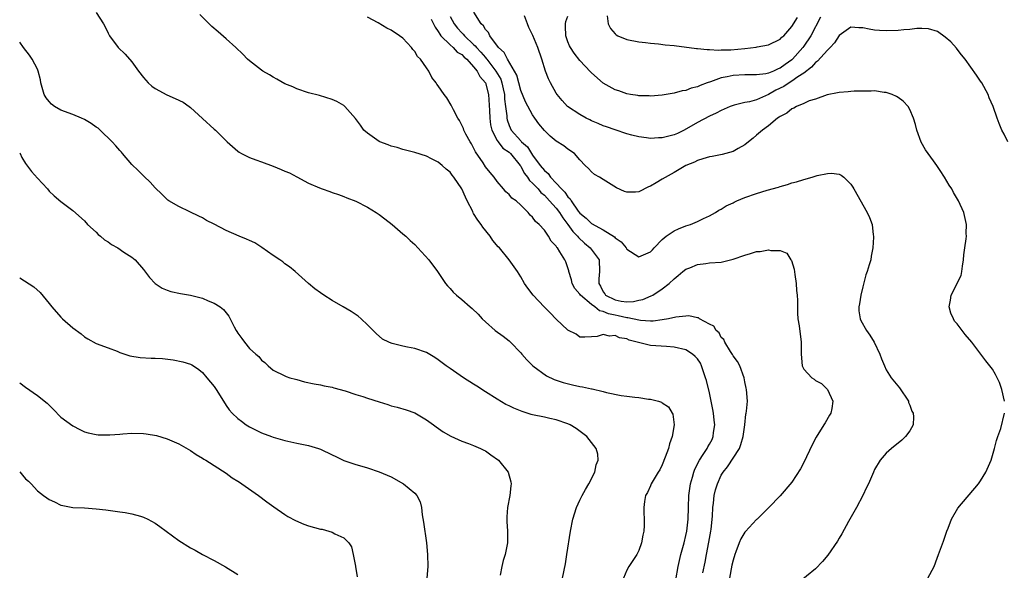
# Model space of a CAD drawing. Units: inches. Extents: x 2619000 to 2622000, y 1503000 to 1506000.
# Drawn here: x 2619000 to 2619167, y 1504036 to 1504130 of the extents above; entities that cross this region are included whole.
import ezdxf

# ---------------------------------------------------------------- set-up
doc = ezdxf.new("R2010")
doc.units = ezdxf.units.IN
doc.header["$MEASUREMENT"] = 0
doc.layers.add('LD26191503_10ft', color=2, linetype='Continuous')

msp = doc.modelspace()

# ---------------------------------------------------------------- linework, layer by layer
at = {"layer": 'LD26191503_10ft'}
for points, elevation in [([(2619013, 1504130.95), (2619014.2, 1504129), (2619014.49, 1504128.49), (2619015, 1504127.45), (2619015.25, 1504127), (2619016.71, 1504125), (2619017.87, 1504123.86), (2619019, 1504122.57), (2619020.15, 1504121), (2619021, 1504119.93), (2619021.77, 1504119), (2619022.43, 1504118.43), (2619023, 1504118.06), (2619024.95, 1504116.95), (2619026.37, 1504116.37), (2619027.72, 1504115.72), (2619028.77, 1504115), (2619029, 1504114.83), (2619031, 1504112.94), (2619033, 1504111.16), (2619033.22, 1504111), (2619035.17, 1504109), (2619037, 1504107.42), (2619037.24, 1504107.24), (2619037.65, 1504107), (2619039, 1504106.33), (2619040.05, 1504105.95), (2619041, 1504105.58), (2619043, 1504104.85), (2619044.33, 1504104.33), (2619045, 1504104.05), (2619045.75, 1504103.75), (2619047, 1504103.06), (2619049, 1504102), (2619050.83, 1504101.17), (2619051.31, 1504101), (2619052.6, 1504100.6), (2619053, 1504100.41), (2619054.07, 1504100.07), (2619055, 1504099.72), (2619055.5, 1504099.5), (2619057, 1504098.91), (2619059, 1504097.9), (2619060.49, 1504097), (2619061, 1504096.67), (2619061.92, 1504095.92), (2619063.16, 1504095), (2619065, 1504093.41), (2619065.48, 1504093), (2619066.26, 1504092.26), (2619067, 1504091.56), (2619067.54, 1504091), (2619069.38, 1504089), (2619070.87, 1504087), (2619072.23, 1504085), (2619072.58, 1504084.58), (2619073, 1504084.14), (2619073.52, 1504083.52), (2619074.08, 1504083), (2619075, 1504082.27), (2619076.4, 1504081), (2619076.73, 1504080.73), (2619077.75, 1504079.75), (2619078.47, 1504079), (2619079, 1504078.49), (2619080.68, 1504077), (2619082.02, 1504076.02), (2619083, 1504075.26), (2619083.28, 1504075), (2619085, 1504073.24), (2619085.18, 1504073), (2619086.01, 1504072.01), (2619087.03, 1504071), (2619089.34, 1504069.34), (2619090.68, 1504068.68), (2619091, 1504068.59), (2619092.18, 1504068.18), (2619093.79, 1504067.79), (2619095, 1504067.53), (2619095.47, 1504067.47), (2619097, 1504067.12), (2619097.11, 1504067.11), (2619099, 1504066.63), (2619099.51, 1504066.49), (2619102, 1504066), (2619103, 1504065.88), (2619104.32, 1504065.68), (2619105, 1504065.62), (2619106.64, 1504065.36), (2619107, 1504065.33), (2619108.35, 1504065), (2619108.85, 1504064.85), (2619109, 1504064.73), (2619110.04, 1504064.04), (2619110.68, 1504063), (2619110.79, 1504062.79), (2619110.99, 1504060.99), (2619110.66, 1504059), (2619110.21, 1504057.79), (2619110.04, 1504057), (2619109.51, 1504055.51), (2619109, 1504054.22), (2619108.6, 1504053.4), (2619108.32, 1504053), (2619107.14, 1504051), (2619107, 1504050.66), (2619106.49, 1504049.51), (2619106.18, 1504049), (2619106, 1504048), (2619105.85, 1504047), (2619105.86, 1504046.14), (2619105.91, 1504045), (2619105.95, 1504043.95), (2619105.88, 1504043), (2619105.7, 1504042.3), (2619105.5, 1504041), (2619105, 1504039.72), (2619104.67, 1504039), (2619104.02, 1504037.98), (2619103.35, 1504037), (2619103, 1504036.36), (2619102.44, 1504035)], 8050), ([(2619167.07, 1504065), (2619166.61, 1504067), (2619166.19, 1504068.19), (2619165.55, 1504069.55), (2619165, 1504070.43), (2619164.58, 1504071), (2619163.87, 1504071.87), (2619161.52, 1504075), (2619160.35, 1504076.35), (2619159.88, 1504077), (2619159, 1504078.11), (2619158.58, 1504078.58), (2619158.37, 1504079), (2619157.96, 1504079.96), (2619157.68, 1504081), (2619157.87, 1504082.13), (2619157.99, 1504083), (2619159.67, 1504086.33), (2619159.8, 1504087), (2619159.9, 1504087.9), (2619160.09, 1504089), (2619160.17, 1504089.83), (2619160.31, 1504091), (2619160.54, 1504092.55), (2619160.58, 1504093), (2619160.57, 1504093.43), (2619160.61, 1504095), (2619160.14, 1504097), (2619159.25, 1504099), (2619158.41, 1504100.41), (2619158.1, 1504101), (2619157.66, 1504101.66), (2619156.89, 1504103), (2619156.12, 1504104.12), (2619155.58, 1504105), (2619155, 1504105.78), (2619153.66, 1504107.66), (2619152.93, 1504108.93), (2619152.17, 1504111), (2619151.96, 1504111.96), (2619151.64, 1504113), (2619151, 1504114.49), (2619150.68, 1504115), (2619149.88, 1504115.88), (2619149, 1504116.52), (2619148.71, 1504116.71), (2619148, 1504117), (2619147, 1504117.38), (2619146.61, 1504117.39), (2619145, 1504117.62), (2619144.42, 1504117.58), (2619143, 1504117.61), (2619141.57, 1504117.57), (2619141, 1504117.54), (2619140.51, 1504117.49), (2619139, 1504117.38), (2619138.72, 1504117.28), (2619136.98, 1504116.98), (2619135, 1504116.26), (2619133.94, 1504115.94), (2619133, 1504115.5), (2619131.77, 1504115), (2619131.29, 1504114.71), (2619131, 1504114.62), (2619130.14, 1504113.86), (2619129, 1504113.32), (2619128.83, 1504113.17), (2619128.54, 1504113), (2619127, 1504111.71), (2619126, 1504111), (2619125, 1504110.1), (2619124.4, 1504109.6), (2619123.62, 1504109), (2619123, 1504108.48), (2619121.86, 1504107.86), (2619121, 1504107.34), (2619119.15, 1504106.85), (2619117.47, 1504106.53), (2619117, 1504106.46), (2619115.9, 1504106.1), (2619115, 1504105.84), (2619114.44, 1504105.56), (2619113, 1504104.96), (2619111, 1504103.77), (2619109, 1504102.64), (2619107.94, 1504102.06), (2619107, 1504101.46), (2619106.65, 1504101.35), (2619105, 1504100.49), (2619104.44, 1504100.44), (2619103, 1504100.44), (2619102.6, 1504100.6), (2619101.22, 1504101.22), (2619099, 1504102.6), (2619098.34, 1504103), (2619097.48, 1504103.48), (2619097, 1504103.92), (2619096.49, 1504104.49), (2619095.93, 1504105), (2619095, 1504105.96), (2619094.13, 1504107), (2619093, 1504107.75), (2619092.3, 1504108.3), (2619091, 1504109.1), (2619089.97, 1504109.97), (2619089, 1504110.93), (2619088.07, 1504112.07), (2619087.38, 1504113), (2619087, 1504113.56), (2619085.77, 1504115.77), (2619085, 1504117.71), (2619084.32, 1504120.32), (2619083.96, 1504121), (2619082.72, 1504123), (2619082.16, 1504124.16), (2619081.21, 1504125), (2619079.75, 1504127), (2619079.53, 1504127.53), (2619079, 1504128.06), (2619078.67, 1504128.67), (2619078.29, 1504129), (2619077.05, 1504131)], 8100), ([(2619111.28, 1504034.72), (2619111.69, 1504037), (2619112.17, 1504039), (2619112.7, 1504041), (2619113, 1504042.22), (2619113.17, 1504043), (2619113.39, 1504045), (2619113.42, 1504047), (2619113.5, 1504049), (2619113.8, 1504051), (2619114.13, 1504052.13), (2619114.36, 1504053), (2619114.52, 1504053.48), (2619115.32, 1504055), (2619115.95, 1504055.95), (2619116.62, 1504057), (2619116.74, 1504057.26), (2619117, 1504057.7), (2619117.46, 1504058.54), (2619117.63, 1504059), (2619117.7, 1504059.7), (2619117.9, 1504061), (2619117.8, 1504061.8), (2619117.69, 1504063), (2619117.59, 1504063.59), (2619117, 1504066.44), (2619116.5, 1504068.5), (2619116.35, 1504069), (2619115.98, 1504070.02), (2619115.66, 1504071), (2619115.46, 1504071.46), (2619115, 1504072.18), (2619114.6, 1504072.6), (2619114.14, 1504073), (2619113, 1504073.75), (2619111, 1504074.2), (2619109.73, 1504074.27), (2619107, 1504074.47), (2619103.38, 1504075.38), (2619103, 1504075.58), (2619101.76, 1504075.76), (2619101, 1504076.18), (2619100.05, 1504076.05), (2619099, 1504076.31), (2619097.97, 1504075.97), (2619097, 1504075.9), (2619095.86, 1504075.86), (2619095, 1504075.89), (2619094.37, 1504076.37), (2619093, 1504077.08), (2619091, 1504078.95), (2619090, 1504080), (2619088.96, 1504081), (2619087.08, 1504083), (2619086.19, 1504084.19), (2619085.65, 1504085), (2619085, 1504086.11), (2619084.43, 1504087), (2619083.05, 1504089), (2619081.36, 1504091), (2619081.18, 1504091.18), (2619080.25, 1504092.25), (2619079.8, 1504093), (2619078.54, 1504094.54), (2619078.27, 1504095), (2619077.72, 1504095.72), (2619077, 1504096.87), (2619076.94, 1504096.94), (2619076.84, 1504097.16), (2619075.89, 1504099), (2619075.6, 1504099.6), (2619075, 1504101.03), (2619073.65, 1504103), (2619073.36, 1504103.36), (2619073, 1504103.86), (2619072.35, 1504104.35), (2619071.67, 1504105), (2619071, 1504105.55), (2619069.87, 1504106.13), (2619069, 1504106.54), (2619067, 1504107.2), (2619065, 1504107.7), (2619064.02, 1504108.02), (2619063, 1504108.27), (2619062.5, 1504108.5), (2619061.1, 1504109), (2619061, 1504109.05), (2619059, 1504110.45), (2619058.35, 1504111), (2619057.8, 1504111.8), (2619056.97, 1504112.97), (2619055.18, 1504115), (2619055, 1504115.16), (2619053.81, 1504115.81), (2619053, 1504116.18), (2619050.83, 1504116.83), (2619049, 1504117.32), (2619047, 1504118), (2619046.33, 1504118.33), (2619045, 1504118.85), (2619043.64, 1504119.64), (2619043, 1504119.94), (2619042.37, 1504120.37), (2619041.23, 1504121), (2619041, 1504121.16), (2619039, 1504122.72), (2619038.67, 1504123), (2619037.86, 1504123.86), (2619036.67, 1504125), (2619035, 1504126.48), (2619033.64, 1504127.64), (2619032.58, 1504128.58), (2619030.57, 1504130.57)], 8060), ([(2619115.89, 1504035.89), (2619116.26, 1504037.74), (2619116.48, 1504039), (2619116.91, 1504041.09), (2619117.26, 1504043), (2619117.3, 1504043.3), (2619117.53, 1504045.53), (2619117.58, 1504047), (2619117.7, 1504047.7), (2619117.82, 1504049), (2619118.04, 1504049.96), (2619118.36, 1504051), (2619119, 1504052.45), (2619119.33, 1504053), (2619120.09, 1504053.91), (2619122.09, 1504057), (2619122.34, 1504057.66), (2619122.74, 1504059), (2619122.99, 1504060.99), (2619123.18, 1504062.82), (2619123.25, 1504063), (2619123.31, 1504063.31), (2619123.43, 1504065), (2619123.31, 1504067), (2619123.23, 1504067.23), (2619123, 1504068.31), (2619122.88, 1504069), (2619122.13, 1504071), (2619121.77, 1504071.77), (2619121, 1504072.72), (2619120.92, 1504072.92), (2619120.56, 1504073.44), (2619119.63, 1504075), (2619119.45, 1504075.45), (2619119, 1504075.83), (2619118.63, 1504076.63), (2619118.15, 1504077), (2619117.74, 1504077.74), (2619117, 1504078.09), (2619115.33, 1504079), (2619115.14, 1504079.14), (2619115, 1504079.15), (2619113.5, 1504079.5), (2619113, 1504079.44), (2619111.29, 1504079.29), (2619110.07, 1504079), (2619109, 1504078.81), (2619107.43, 1504078.57), (2619107, 1504078.57), (2619105.33, 1504078.67), (2619105, 1504078.73), (2619103.16, 1504079.16), (2619103, 1504079.16), (2619101.51, 1504079.51), (2619101, 1504079.59), (2619099.85, 1504079.85), (2619099, 1504080.21), (2619098.36, 1504080.36), (2619097.57, 1504081), (2619097, 1504081.42), (2619095.1, 1504083), (2619095, 1504083.16), (2619094.14, 1504084.14), (2619093.69, 1504085), (2619093.59, 1504085.59), (2619093.16, 1504087), (2619093.14, 1504087.14), (2619093, 1504087.63), (2619092.63, 1504088.63), (2619092.46, 1504089), (2619091.65, 1504090.35), (2619091.21, 1504091), (2619091.1, 1504091.1), (2619091, 1504091.31), (2619090.17, 1504092.17), (2619089.72, 1504093), (2619089, 1504094.02), (2619088.13, 1504095), (2619087.49, 1504095.49), (2619087, 1504096.23), (2619086.58, 1504096.58), (2619086.25, 1504097), (2619085, 1504098.27), (2619084.21, 1504099), (2619083.46, 1504099.46), (2619083, 1504100.07), (2619082.49, 1504100.49), (2619082.04, 1504101), (2619081, 1504102.28), (2619080.49, 1504103), (2619079.79, 1504103.79), (2619079, 1504104.77), (2619078.59, 1504105.41), (2619077.31, 1504107.31), (2619077, 1504107.96), (2619076.63, 1504108.63), (2619076.39, 1504109), (2619075.69, 1504110.31), (2619075.34, 1504111), (2619075.26, 1504111.26), (2619075, 1504111.82), (2619074.6, 1504112.6), (2619074.34, 1504113), (2619073.56, 1504114.44), (2619073.21, 1504115.21), (2619072.44, 1504116.44), (2619071.98, 1504117), (2619071, 1504118.48), (2619070.77, 1504118.77), (2619070.62, 1504119), (2619069.91, 1504119.91), (2619069.4, 1504121), (2619069, 1504121.53), (2619068.01, 1504123), (2619067.49, 1504123.49), (2619067, 1504124.34), (2619066.68, 1504124.68), (2619066.46, 1504125), (2619065, 1504126.57), (2619064.44, 1504127), (2619063, 1504127.95), (2619062.28, 1504128.28), (2619060.83, 1504129.17), (2619059, 1504130.13)], 8070), ([(2619069.82, 1504129.82), (2619070.22, 1504129), (2619070.45, 1504128.45), (2619071, 1504127.72), (2619071.24, 1504127.24), (2619071.46, 1504127), (2619073, 1504125.46), (2619073.53, 1504125), (2619074.23, 1504124.23), (2619075, 1504123.79), (2619075.38, 1504123.38), (2619075.83, 1504123), (2619077, 1504121.74), (2619077.6, 1504121), (2619078.06, 1504120.06), (2619079.01, 1504119), (2619079.53, 1504117), (2619079.68, 1504114.32), (2619079.72, 1504113), (2619079.88, 1504111.88), (2619080.09, 1504111), (2619081, 1504109.22), (2619081.14, 1504109), (2619081.94, 1504107.94), (2619083, 1504107.24), (2619083.25, 1504107), (2619084.9, 1504105), (2619084.93, 1504104.93), (2619085, 1504104.84), (2619085.62, 1504103.62), (2619086.12, 1504103), (2619086.46, 1504102.46), (2619087, 1504102), (2619087.94, 1504101), (2619088.42, 1504100.42), (2619089, 1504099.93), (2619089.89, 1504099), (2619091, 1504097.76), (2619091.57, 1504097), (2619092.11, 1504096.11), (2619092.98, 1504095), (2619093.81, 1504093.81), (2619094.6, 1504093), (2619094.76, 1504092.76), (2619095.81, 1504091.81), (2619096.79, 1504091), (2619098.27, 1504089), (2619098.37, 1504087), (2619098.21, 1504085.79), (2619098.21, 1504085), (2619098.54, 1504084.54), (2619099, 1504083.54), (2619099.23, 1504083.23), (2619099.38, 1504083), (2619101, 1504082.18), (2619102.01, 1504081.99), (2619103, 1504081.88), (2619104.09, 1504081.91), (2619105, 1504082.13), (2619105.72, 1504082.28), (2619107.13, 1504082.87), (2619107.37, 1504083), (2619109, 1504084.06), (2619110.15, 1504085), (2619111, 1504085.78), (2619111.68, 1504086.32), (2619112.48, 1504087), (2619113, 1504087.4), (2619113.65, 1504087.65), (2619115, 1504088.22), (2619116.37, 1504088.37), (2619117, 1504088.45), (2619119, 1504088.61), (2619121, 1504089.08), (2619123, 1504089.79), (2619123.96, 1504090.04), (2619125, 1504090.38), (2619125.61, 1504090.39), (2619127, 1504090.69), (2619127.44, 1504090.56), (2619129, 1504090.56), (2619130.11, 1504090.11), (2619130.81, 1504089), (2619130.9, 1504088.9), (2619131.38, 1504087.38), (2619131.49, 1504086.51), (2619131.72, 1504085), (2619131.79, 1504083.79), (2619131.87, 1504083), (2619131.92, 1504082.08), (2619131.92, 1504081), (2619131.94, 1504079.94), (2619132.01, 1504079), (2619132.2, 1504077.8), (2619132.56, 1504075), (2619132.53, 1504073), (2619132.7, 1504071), (2619133, 1504070.45), (2619134.38, 1504069), (2619134.76, 1504068.76), (2619135, 1504068.55), (2619135.99, 1504067.99), (2619137, 1504067), (2619137.93, 1504065), (2619137.75, 1504063.75), (2619137.61, 1504063), (2619137.37, 1504062.63), (2619136.63, 1504061.37), (2619136.43, 1504061), (2619135.1, 1504058.9), (2619134.4, 1504057.6), (2619133, 1504054.62), (2619132.45, 1504053.55), (2619131, 1504051.29), (2619129, 1504048.97), (2619127.1, 1504047), (2619125.09, 1504045), (2619125, 1504044.93), (2619123.09, 1504042.91), (2619123, 1504042.81), (2619122.33, 1504041.67), (2619122.05, 1504041), (2619121.49, 1504039.49), (2619121.29, 1504039), (2619121, 1504038.03), (2619120.82, 1504037.18), (2619120.39, 1504035)], 8080), ([(2619073, 1504130.27), (2619073.71, 1504129), (2619074.28, 1504128.28), (2619075, 1504127.48), (2619075.25, 1504127.25), (2619075.43, 1504127), (2619077, 1504125.5), (2619077.27, 1504125.27), (2619077.46, 1504125), (2619078.22, 1504124.22), (2619079, 1504123.29), (2619079.15, 1504123.15), (2619079.25, 1504123), (2619080.79, 1504121), (2619081.6, 1504119.6), (2619081.8, 1504119), (2619082, 1504118.01), (2619082.21, 1504117), (2619082.25, 1504116.25), (2619082.4, 1504115), (2619082.61, 1504113.39), (2619082.63, 1504113), (2619082.7, 1504112.7), (2619083, 1504111.79), (2619083.36, 1504111), (2619085, 1504109.14), (2619085.08, 1504109.08), (2619085.13, 1504109), (2619086.13, 1504108.13), (2619087, 1504106.73), (2619088.29, 1504105), (2619089, 1504104.12), (2619089.62, 1504103.62), (2619090.06, 1504103), (2619091, 1504102.01), (2619091.9, 1504101), (2619092.46, 1504100.46), (2619093, 1504099.66), (2619093.35, 1504099.35), (2619093.53, 1504099), (2619094.75, 1504097.25), (2619095, 1504096.91), (2619096.07, 1504096.07), (2619097, 1504095.12), (2619099, 1504094.08), (2619100.87, 1504092.87), (2619101, 1504092.74), (2619102.02, 1504092.02), (2619102.88, 1504091), (2619103, 1504090.82), (2619105, 1504089.5), (2619107, 1504090.32), (2619107.32, 1504090.68), (2619107.65, 1504091), (2619109, 1504092.43), (2619109.66, 1504093), (2619111, 1504093.92), (2619111.73, 1504094.27), (2619113, 1504094.73), (2619113.8, 1504095), (2619115, 1504095.49), (2619115.99, 1504095.99), (2619117, 1504096.45), (2619118, 1504097), (2619118.61, 1504097.39), (2619119, 1504097.6), (2619119.86, 1504098.14), (2619121, 1504098.68), (2619121.21, 1504098.79), (2619121.63, 1504099), (2619123, 1504099.54), (2619125, 1504100.25), (2619126.81, 1504100.81), (2619128.69, 1504101.31), (2619129, 1504101.42), (2619130.23, 1504101.77), (2619131, 1504102.03), (2619131.76, 1504102.24), (2619133, 1504102.63), (2619134.4, 1504103), (2619135.29, 1504103.29), (2619137, 1504103.64), (2619137.7, 1504103.7), (2619139, 1504103.5), (2619139.36, 1504103.36), (2619139.8, 1504103), (2619141, 1504101.79), (2619141.31, 1504101.31), (2619141.48, 1504101), (2619143.78, 1504097), (2619144.17, 1504096.17), (2619144.58, 1504095), (2619144.79, 1504093.21), (2619144.83, 1504093), (2619144.84, 1504092.84), (2619144.73, 1504091), (2619144.42, 1504089.58), (2619144.35, 1504089), (2619144.11, 1504088.11), (2619143.74, 1504087), (2619143.54, 1504086.46), (2619143, 1504084.41), (2619142.67, 1504083), (2619142.45, 1504081.55), (2619142.33, 1504081), (2619142.36, 1504080.36), (2619142.55, 1504079), (2619142.69, 1504078.69), (2619143.64, 1504077), (2619144.21, 1504076.21), (2619144.93, 1504075), (2619145.88, 1504073), (2619146.18, 1504072.18), (2619146.67, 1504071), (2619147, 1504070.33), (2619147.83, 1504069), (2619149.26, 1504067.26), (2619150.74, 1504065), (2619150.79, 1504064.79), (2619151, 1504064.32), (2619151.35, 1504063.35), (2619151.53, 1504063), (2619151.63, 1504062.37), (2619151.57, 1504061), (2619151, 1504059.96), (2619150.28, 1504059), (2619149.62, 1504058.38), (2619149, 1504057.91), (2619148.51, 1504057.49), (2619147.86, 1504057), (2619147, 1504056.18), (2619145.96, 1504055), (2619145, 1504053.42), (2619144.8, 1504053), (2619143.96, 1504051), (2619143.65, 1504050.35), (2619143, 1504049), (2619141.97, 1504047), (2619140.59, 1504044.59), (2619139.47, 1504042.53), (2619139, 1504041.8), (2619138.71, 1504041.29), (2619137.07, 1504038.93), (2619136.18, 1504037.82), (2619135, 1504036.59), (2619131.93, 1504034.07)], 8090), ([(2619167.61, 1504109), (2619167, 1504110.27), (2619166.58, 1504111), (2619166.12, 1504112.12), (2619165.8, 1504113), (2619165.11, 1504115), (2619164.47, 1504116.47), (2619164.27, 1504117), (2619163.18, 1504119), (2619163, 1504119.3), (2619162.31, 1504120.31), (2619160.35, 1504123), (2619159.77, 1504123.77), (2619159, 1504124.72), (2619158.89, 1504124.89), (2619157.97, 1504125.97), (2619157, 1504126.75), (2619155.69, 1504127.69), (2619154.16, 1504128.16), (2619153, 1504128.22), (2619152.2, 1504128.2), (2619151, 1504128.06), (2619149.97, 1504127.97), (2619149, 1504127.86), (2619147, 1504127.82), (2619145.87, 1504127.87), (2619145, 1504127.96), (2619144.08, 1504128.08), (2619143, 1504128.31), (2619142.34, 1504128.34), (2619141, 1504128.43), (2619139, 1504127.05), (2619138.21, 1504125.79), (2619137.47, 1504125), (2619137, 1504124.55), (2619135.35, 1504122.65), (2619135, 1504122.44), (2619134.33, 1504121.67), (2619133, 1504120.66), (2619132, 1504120), (2619131, 1504119.28), (2619130.52, 1504119), (2619129.61, 1504118.39), (2619128.27, 1504117.73), (2619127, 1504117.02), (2619125, 1504116.11), (2619123.78, 1504115.78), (2619123, 1504115.64), (2619121.22, 1504115.22), (2619121, 1504115.18), (2619120.54, 1504115), (2619119, 1504114.32), (2619118.14, 1504113.86), (2619117, 1504113.33), (2619115, 1504112.3), (2619112.7, 1504111), (2619111.57, 1504110.43), (2619111, 1504110.19), (2619109, 1504109.66), (2619108.34, 1504109.66), (2619107, 1504109.57), (2619106.3, 1504109.7), (2619105, 1504109.82), (2619103.86, 1504110.14), (2619103, 1504110.33), (2619101, 1504111.01), (2619099.55, 1504111.55), (2619099, 1504111.73), (2619098.12, 1504112.12), (2619097, 1504112.57), (2619096.7, 1504112.7), (2619096.08, 1504113), (2619095, 1504113.63), (2619092.94, 1504115), (2619092.02, 1504116.02), (2619091.17, 1504117), (2619091, 1504117.24), (2619090.02, 1504119), (2619089.69, 1504119.69), (2619089.19, 1504121), (2619088.58, 1504123), (2619087.87, 1504125), (2619087.02, 1504127.02), (2619086.38, 1504128.38), (2619086.11, 1504129), (2619085.61, 1504130.39)], 8110), ([(2619135.85, 1504130.15), (2619134.21, 1504127), (2619133, 1504125.21), (2619132.84, 1504125), (2619131.09, 1504123), (2619131, 1504122.92), (2619129.87, 1504122.13), (2619129, 1504121.5), (2619128.63, 1504121.37), (2619127.84, 1504121), (2619127, 1504120.66), (2619126.54, 1504120.54), (2619125, 1504120.36), (2619124.34, 1504120.34), (2619123, 1504120.36), (2619121, 1504120.25), (2619120.02, 1504120.02), (2619119, 1504119.83), (2619117.19, 1504119.19), (2619116.59, 1504119), (2619115.43, 1504118.57), (2619115, 1504118.35), (2619113.91, 1504118.09), (2619113, 1504117.7), (2619112.37, 1504117.63), (2619111, 1504117.24), (2619109, 1504116.93), (2619107, 1504116.76), (2619106.78, 1504116.78), (2619105, 1504116.78), (2619104.83, 1504116.83), (2619103.63, 1504117), (2619103, 1504117.11), (2619101.63, 1504117.63), (2619101, 1504117.83), (2619099, 1504118.97), (2619097, 1504120.69), (2619096.84, 1504120.84), (2619095, 1504122.77), (2619094.04, 1504124.04), (2619093.43, 1504125), (2619093.28, 1504125.28), (2619093, 1504125.96), (2619092.63, 1504127), (2619092.61, 1504128.61), (2619092.56, 1504129), (2619092.62, 1504129.38), (2619093, 1504130.31)], 8120), ([(2619099.64, 1504130.36), (2619099.81, 1504129), (2619100.22, 1504128.22), (2619101, 1504127.32), (2619101.17, 1504127.17), (2619101.48, 1504127), (2619103, 1504126.35), (2619105, 1504125.93), (2619106.17, 1504125.83), (2619107, 1504125.72), (2619108.38, 1504125.62), (2619109.47, 1504125.47), (2619111, 1504125.33), (2619114.82, 1504124.82), (2619115, 1504124.81), (2619116.64, 1504124.64), (2619117, 1504124.66), (2619118.56, 1504124.56), (2619119, 1504124.6), (2619120.62, 1504124.62), (2619123, 1504124.84), (2619124.93, 1504125.07), (2619125.11, 1504125.11), (2619127, 1504125.43), (2619129, 1504126.41), (2619129.28, 1504126.72), (2619129.59, 1504127), (2619131, 1504128.56), (2619131.92, 1504130.08)], 8130), ([(2619092.1, 1504035), (2619092.57, 1504037.43), (2619092.82, 1504039), (2619093.43, 1504043), (2619093.82, 1504045), (2619094.43, 1504047), (2619095, 1504048.24), (2619095.39, 1504049), (2619095.97, 1504050.03), (2619096.56, 1504051), (2619097.56, 1504053), (2619097.8, 1504054.2), (2619098.13, 1504055), (2619098.05, 1504056.05), (2619097.8, 1504057), (2619097, 1504058.02), (2619096.18, 1504059), (2619095.53, 1504059.53), (2619094.37, 1504060.37), (2619093.36, 1504061), (2619093, 1504061.17), (2619091, 1504061.85), (2619089.94, 1504062.06), (2619089, 1504062.28), (2619087, 1504062.71), (2619086.77, 1504062.77), (2619085.26, 1504063.26), (2619083.83, 1504063.83), (2619083, 1504064.25), (2619082.48, 1504064.48), (2619081, 1504065.36), (2619079, 1504066.6), (2619077.55, 1504067.55), (2619077, 1504067.92), (2619075.3, 1504069), (2619073, 1504070.54), (2619072.36, 1504071), (2619071, 1504072.03), (2619070.41, 1504072.41), (2619069, 1504073.26), (2619067, 1504073.95), (2619065.79, 1504074.2), (2619065, 1504074.34), (2619063.19, 1504074.81), (2619063, 1504074.84), (2619062.62, 1504075), (2619061.55, 1504075.55), (2619060.48, 1504076.48), (2619059, 1504077.99), (2619057.91, 1504079), (2619057.41, 1504079.41), (2619056.22, 1504080.22), (2619054.85, 1504081), (2619053, 1504082.11), (2619051.59, 1504083), (2619051, 1504083.41), (2619050.09, 1504084.09), (2619048.97, 1504084.97), (2619046.74, 1504087), (2619045.79, 1504087.79), (2619045, 1504088.29), (2619044.63, 1504088.63), (2619044.12, 1504089), (2619043, 1504089.73), (2619041.09, 1504091.09), (2619039.86, 1504091.86), (2619039, 1504092.29), (2619038.49, 1504092.49), (2619037.25, 1504093), (2619035, 1504093.98), (2619033, 1504095.03), (2619031.66, 1504095.66), (2619031, 1504096.09), (2619030.37, 1504096.37), (2619028.87, 1504097.13), (2619027, 1504098.01), (2619025.32, 1504099), (2619025.13, 1504099.13), (2619025, 1504099.24), (2619024.12, 1504100.12), (2619023, 1504101.22), (2619022.16, 1504102.16), (2619021.12, 1504103.12), (2619021, 1504103.22), (2619020.12, 1504104.12), (2619019, 1504105.18), (2619017.43, 1504107), (2619017.25, 1504107.25), (2619017, 1504107.5), (2619016.33, 1504108.33), (2619015.7, 1504109), (2619013.66, 1504111), (2619013.3, 1504111.3), (2619013, 1504111.51), (2619012.11, 1504112.11), (2619011, 1504112.77), (2619010.51, 1504113), (2619009, 1504113.61), (2619007, 1504114.38), (2619005.93, 1504115), (2619005.4, 1504115.4), (2619005, 1504115.81), (2619004.47, 1504116.47), (2619004.17, 1504117), (2619003.57, 1504119), (2619003.51, 1504119.51), (2619003.13, 1504121), (2619003, 1504121.34), (2619002.14, 1504123), (2619001.67, 1504123.67), (2619000.64, 1504125), (2619000, 1504125.9)], 8040), ([(2619000, 1504107.13), (2619000.09, 1504107), (2619000.35, 1504106.35), (2619001, 1504105.34), (2619001.98, 1504103.98), (2619003, 1504102.84), (2619004.71, 1504101), (2619005, 1504100.65), (2619005.84, 1504099.84), (2619007, 1504098.85), (2619009, 1504097.38), (2619011, 1504095.6), (2619011.53, 1504095), (2619013, 1504093.65), (2619013.31, 1504093.31), (2619013.7, 1504093), (2619014.38, 1504092.38), (2619015, 1504092.02), (2619015.56, 1504091.56), (2619016.62, 1504091), (2619017.69, 1504090.31), (2619019, 1504089.43), (2619019.58, 1504089), (2619021, 1504087.33), (2619022.01, 1504086.01), (2619022.96, 1504084.96), (2619024.19, 1504084.19), (2619025, 1504083.83), (2619025.64, 1504083.64), (2619027.28, 1504083.28), (2619029, 1504083.02), (2619031, 1504082.46), (2619031.98, 1504082.02), (2619033, 1504081.61), (2619033.98, 1504081), (2619034.56, 1504080.56), (2619035, 1504079.98), (2619035.46, 1504079.46), (2619035.71, 1504079), (2619036.39, 1504077.62), (2619036.74, 1504077), (2619036.85, 1504076.85), (2619037, 1504076.57), (2619037.67, 1504075.67), (2619038.12, 1504075), (2619039, 1504073.97), (2619040.05, 1504073), (2619040.58, 1504072.58), (2619041, 1504071.99), (2619041.57, 1504071.57), (2619042.14, 1504071), (2619043, 1504070.29), (2619045, 1504069.3), (2619045.21, 1504069.21), (2619045.83, 1504069), (2619046.76, 1504068.76), (2619047, 1504068.67), (2619048.32, 1504068.32), (2619049.94, 1504067.94), (2619051, 1504067.79), (2619051.62, 1504067.62), (2619053, 1504067.41), (2619053.29, 1504067.29), (2619055.21, 1504066.79), (2619057, 1504066.17), (2619058.2, 1504065.8), (2619059, 1504065.52), (2619061, 1504064.88), (2619062.46, 1504064.46), (2619063, 1504064.25), (2619064.02, 1504064.02), (2619065.56, 1504063.56), (2619067, 1504063.05), (2619069, 1504061.83), (2619070.18, 1504061), (2619070.64, 1504060.64), (2619071.84, 1504059.84), (2619073.11, 1504059.11), (2619075, 1504058.26), (2619076.15, 1504057.85), (2619077, 1504057.52), (2619078.19, 1504057), (2619078.73, 1504056.73), (2619079, 1504056.58), (2619079.93, 1504055.93), (2619081.2, 1504055), (2619082.87, 1504053), (2619083.33, 1504051.33), (2619083.39, 1504051), (2619083.33, 1504050.67), (2619083.15, 1504049), (2619082.75, 1504047), (2619082.62, 1504045.38), (2619082.61, 1504045), (2619082.64, 1504044.64), (2619082.73, 1504043), (2619082.75, 1504041), (2619082.37, 1504039), (2619082.03, 1504037.97), (2619081.81, 1504037), (2619081.52, 1504035.52)], 8030), ([(2619000, 1504085.95), (2619002.4, 1504084.4), (2619003.45, 1504083.45), (2619005, 1504081.58), (2619005.43, 1504081), (2619007, 1504079.25), (2619007.25, 1504079), (2619009, 1504077.47), (2619010.41, 1504076.41), (2619011, 1504075.92), (2619011.58, 1504075.58), (2619013, 1504074.82), (2619015, 1504074.04), (2619016.51, 1504073.49), (2619017, 1504073.29), (2619018.71, 1504072.71), (2619020.42, 1504072.42), (2619022.32, 1504072.32), (2619023, 1504072.31), (2619024.23, 1504072.23), (2619026.04, 1504072.04), (2619027.7, 1504071.7), (2619029, 1504071.27), (2619029.18, 1504071.18), (2619029.46, 1504071), (2619030.37, 1504070.37), (2619031, 1504069.87), (2619031.77, 1504069), (2619033, 1504067.49), (2619033.34, 1504067), (2619034.55, 1504065), (2619035, 1504064.31), (2619035.56, 1504063.56), (2619036.02, 1504063), (2619037, 1504062.09), (2619037.64, 1504061.64), (2619038.44, 1504061), (2619039, 1504060.66), (2619040.12, 1504060.12), (2619041, 1504059.66), (2619042.7, 1504059), (2619043, 1504058.9), (2619045, 1504058.37), (2619047, 1504057.91), (2619049, 1504057.48), (2619050.67, 1504057), (2619051, 1504056.88), (2619053, 1504055.89), (2619053.62, 1504055.62), (2619055, 1504054.97), (2619057, 1504054.29), (2619058.01, 1504053.99), (2619059, 1504053.73), (2619061, 1504053.06), (2619063, 1504052.17), (2619065.1, 1504051), (2619067, 1504049.4), (2619067.39, 1504049), (2619067.94, 1504047.94), (2619068.14, 1504047), (2619068.28, 1504045.72), (2619068.51, 1504044.51), (2619069.01, 1504041), (2619069.17, 1504039), (2619069.21, 1504037), (2619069.08, 1504035)], 8020), ([(2619000, 1504068.14), (2619001, 1504067.37), (2619003, 1504066), (2619004.66, 1504064.66), (2619005.67, 1504063.67), (2619007, 1504062.3), (2619009, 1504060.81), (2619010.19, 1504060.19), (2619011, 1504059.82), (2619011.63, 1504059.63), (2619013, 1504059.35), (2619013.32, 1504059.32), (2619015, 1504059.29), (2619015.3, 1504059.3), (2619017, 1504059.45), (2619017.47, 1504059.47), (2619019, 1504059.59), (2619021, 1504059.54), (2619021.48, 1504059.48), (2619023.2, 1504059.2), (2619025, 1504058.65), (2619027, 1504057.77), (2619029, 1504056.63), (2619029.95, 1504055.95), (2619031, 1504055.37), (2619031.21, 1504055.21), (2619031.58, 1504055), (2619035, 1504052.8), (2619036.04, 1504052.04), (2619037, 1504051.46), (2619037.26, 1504051.26), (2619037.69, 1504051), (2619040.48, 1504049), (2619041.92, 1504047.92), (2619043.09, 1504047.09), (2619045, 1504045.78), (2619045.48, 1504045.48), (2619046.76, 1504044.76), (2619048.18, 1504044.18), (2619049, 1504043.9), (2619051, 1504043.33), (2619051.29, 1504043.29), (2619052.44, 1504043), (2619053, 1504042.83), (2619053.46, 1504042.54), (2619055, 1504041.85), (2619055.85, 1504041), (2619056.29, 1504040.29), (2619056.56, 1504039), (2619056.95, 1504037.05), (2619056.98, 1504036.98), (2619057.23, 1504035.23)], 8010), ([(2619154.04, 1504035), (2619155.09, 1504037), (2619155.61, 1504038.39), (2619155.88, 1504039), (2619156.71, 1504041.29), (2619157.28, 1504043), (2619157.48, 1504043.48), (2619158.06, 1504045), (2619159.12, 1504046.88), (2619162.64, 1504051), (2619163, 1504051.49), (2619163.87, 1504053), (2619164.76, 1504055), (2619165.38, 1504057), (2619165.68, 1504058.32), (2619165.94, 1504059), (2619166.4, 1504060.4), (2619167.04, 1504063)], 8100), ([(2619000, 1504053.01), (2619000.49, 1504052.49), (2619001, 1504051.86), (2619001.47, 1504051.47), (2619001.92, 1504051), (2619003, 1504049.82), (2619004.06, 1504049), (2619004.63, 1504048.63), (2619005, 1504048.33), (2619005.93, 1504047.93), (2619007, 1504047.39), (2619007.31, 1504047.31), (2619009, 1504047), (2619011, 1504046.91), (2619013, 1504046.76), (2619014.59, 1504046.59), (2619015, 1504046.52), (2619017, 1504046.27), (2619017.87, 1504046.13), (2619019, 1504045.92), (2619020.5, 1504045.5), (2619021, 1504045.34), (2619021.74, 1504045), (2619023, 1504044.34), (2619023.79, 1504043.79), (2619024.85, 1504043), (2619027, 1504041.38), (2619029, 1504040.14), (2619029.76, 1504039.76), (2619031, 1504039.03), (2619033, 1504038), (2619034.92, 1504036.92), (2619037, 1504035.61)], 8000)]:
    msp.add_lwpolyline(points, dxfattribs=dict(at, elevation=elevation))

doc.saveas('drawing.dxf')
